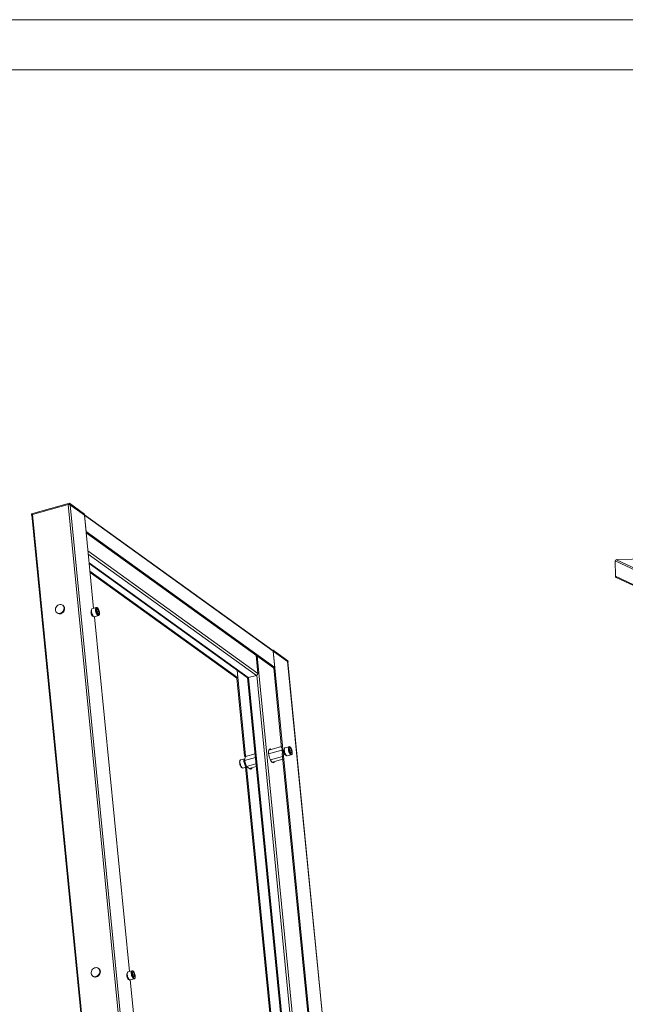
# Model space of a CAD drawing. Units: millimetres. Extents: x -2 to 5044, y -9 to 3773.
# Drawn here: x 2883 to 3609, y 2375 to 3555 of the extents above; entities that cross this region are included whole.
import ezdxf

# ---------------------------------------------------------------- set-up
doc = ezdxf.new("R2010")
doc.units = ezdxf.units.MM

msp = doc.modelspace()

# ---------------------------------------------------------------- linework, layer by layer
at = {"color": 7, "linetype": 'Continuous', "lineweight": 15}
for p, q in [((-2.444, 3555.08), (5043.556, 3555.08)), ((147.556, 3495.08), (4983.556, 3495.08)), ((3596.588, 2906.16), (3749.987, 2833.862)), ((3596.731, 2887.831), (3596.588, 2906.16)), ((3598.51, 2907.738), (3598.036, 2907.718)), ((3751.434, 2835.42), (3598.036, 2907.718)), ((3598.51, 2907.738), (3598.769, 2907.616)), ((3635.622, 2909.154), (3598.743, 2907.628)), ((3750.129, 2815.532), (3596.731, 2887.831)), ((3597.546, 2886.525), (3750.944, 2814.227))]:
    msp.add_line(p, q, dxfattribs=at)
at = {"color": 6, "linetype": 'Continuous', "lineweight": 15}
for p, q in [((2896.903, 2962.85), (2942.56, 2975.388)), ((2942.56, 2975.388), (2942.695, 2974.013)), ((2942.56, 2975.388), (2960.451, 2962.48)), ((2896.903, 2962.85), (2897.038, 2961.475)), ((2898.362, 2961.947), (2941.154, 2973.699)), ((2941.154, 2973.699), (3100.025, 1359.299)), ((2942.695, 2974.013), (2942.031, 2973.831)), ((2960.586, 2961.105), (2942.695, 2974.013)), ((3102.155, 1359.189), (2943.284, 2973.588)), ((2943.284, 2973.588), (2960.477, 2961.184)), ((2897.702, 2961.657), (2897.038, 2961.475)), ((2897.038, 2961.475), (2897.48, 2961.156)), ((2897.467, 2961.286), (3056.309, 1347.185)), ((3057.233, 1347.547), (2898.362, 2961.947)), ((2960.451, 2962.48), (2960.586, 2961.105)), ((2960.477, 2961.184), (2971.48, 2849.382)), ((2960.488, 2961.078), (2960.584, 2961.104)), ((3186.141, 2798.831), (2960.538, 2961.601)), ((2960.586, 2961.105), (2960.584, 2961.104)), ((2960.595, 2961.013), (2962.526, 2941.395)), ((2960.595, 2961.013), (3186.637, 2797.926)), ((2962.427, 2941.368), (2962.526, 2941.395)), ((2962.526, 2941.395), (3188.568, 2778.308)), ((3187.225, 2777.939), (2962.559, 2940.034)), ((3168.24, 2771.387), (2964.704, 2918.236)), ((2965.073, 2914.483), (3166.63, 2769.062)), ((3156.783, 2766.357), (2966.112, 2903.924)), ((2966.193, 2903.103), (3155.432, 2766.569)), ((2967.093, 2893.958), (3144.254, 2766.138)), ((3142.911, 2765.77), (2967.235, 2892.518)), ((2934.895, 2852.85), (2934.241, 2853.322)), ((2968.92, 2846.605), (2968.733, 2846.554)), ((2974.658, 2850.255), (2969.824, 2848.928)), ((2975.294, 2847.7), (2976.258, 2848.238)), ((2975.555, 2845.043), (2975.294, 2847.7)), ((2977.484, 2846.12), (2975.503, 2845.575)), ((2976.781, 2842.924), (2975.555, 2845.043)), ((2976.258, 2848.238), (2977.484, 2846.12)), ((2977.484, 2846.12), (2977.746, 2843.463)), ((2978.027, 2846.217), (2977.984, 2846.399)), ((2927.512, 2843.996), (2928.166, 2843.524)), ((2969.664, 2840.588), (2970.509, 2840.82)), ((2972.472, 2839.285), (2977.307, 2840.612)), ((2972.473, 2839.285), (3014.332, 2413.925)), ((2976.645, 2843.16), (2977.746, 2843.463)), ((2977.746, 2843.463), (2976.781, 2842.924)), ((3186.493, 2799.393), (3185.673, 2799.168)), ((3186.628, 2798.018), (3186.493, 2799.393)), ((3186.493, 2799.393), (3204.384, 2786.485)), ((3186.626, 2798.017), (3186.628, 2798.018)), ((3204.52, 2785.11), (3186.628, 2798.018)), ((3188.568, 2778.308), (3186.637, 2797.926)), ((3186.738, 2797.939), (3186.639, 2797.912)), ((3345.609, 1183.54), (3186.738, 2797.939)), ((3186.738, 2797.939), (3203.931, 2785.535)), ((3168.24, 2771.387), (3166.095, 2793.184)), ((3322.145, 1218.779), (3167.295, 2792.318)), ((3204.384, 2786.485), (3204.52, 2785.11)), ((3144.254, 2766.138), (3143.354, 2775.283)), ((3143.463, 2775.204), (3153.565, 2672.551)), ((3188.568, 2778.308), (3187.225, 2777.939)), ((3196.809, 2681.577), (3187.324, 2777.966)), ((3203.931, 2785.535), (3362.802, 1171.135)), ((3362.949, 1171.029), (3204.091, 2785.298)), ((3204.12, 2785), (3204.52, 2785.11)), ((3144.254, 2766.138), (3142.911, 2765.77)), ((3143.01, 2765.797), (3152.222, 2672.182)), ((3155.889, 2766.35), (3307.116, 1229.623)), ((3156.783, 2766.357), (3166.63, 2769.062)), ((3308.406, 1228.692), (3157.079, 2766.439)), ((3166.924, 2769.168), (3319.293, 1220.837)), ((3196.609, 2683.612), (3181.322, 2679.414)), ((3197.143, 2679.27), (3197.705, 2681.823)), ((3199.981, 2679.898), (3199.793, 2679.847)), ((3205.719, 2683.548), (3200.884, 2682.22)), ((3206.354, 2680.993), (3207.318, 2681.531)), ((3206.615, 2678.336), (3206.354, 2680.993)), ((3207.318, 2681.531), (3208.545, 2679.412)), ((3152.542, 2668.944), (3147.708, 2667.617)), ((3152.222, 2672.182), (3153.565, 2672.551)), ((3152.222, 2672.182), (3153.348, 2671.37)), ((3152.381, 2666.978), (3153.433, 2671.755)), ((3152.381, 2666.978), (3165.318, 2670.53)), ((3164.888, 2674.901), (3153.433, 2671.755)), ((3153.565, 2672.551), (3154.328, 2672.001)), ((3181.089, 2674.861), (3197.143, 2679.27)), ((3183.276, 2667.711), (3197.782, 2671.695)), ((3198.095, 2668.518), (3185.28, 2664.999)), ((3198.331, 2675.454), (3197.143, 2679.27)), ((3239.585, 2246.906), (3197.436, 2675.208)), ((3200.724, 2673.88), (3201.57, 2674.112)), ((3203.533, 2672.577), (3208.367, 2673.905)), ((3208.545, 2679.412), (3206.563, 2678.868)), ((3207.841, 2676.217), (3206.615, 2678.336)), ((3208.806, 2676.755), (3207.705, 2676.453)), ((3208.806, 2676.755), (3207.841, 2676.217)), ((3208.367, 2673.905), (3208.326, 2673.895)), ((3208.545, 2679.412), (3208.806, 2676.755)), ((3150.304, 2657.962), (3150.356, 2657.974)), ((3150.356, 2657.974), (3153.535, 2658.847)), ((3154.605, 2659.837), (3152.381, 2666.978)), ((3153.486, 2659.348), (3154.828, 2659.716)), ((3153.486, 2659.348), (3195.075, 2236.725)), ((3154.605, 2659.837), (3166.061, 2662.983)), ((3154.788, 2659.705), (3154.605, 2659.837)), ((3154.828, 2659.716), (3196.418, 2237.094)), ((3158.756, 2656.883), (3154.828, 2659.716)), ((3166.373, 2659.806), (3157.921, 2657.485)), ((3186.111, 2664.481), (3186.04, 2665.207)), ((3186.685, 2665.384), (3186.712, 2665.106)), ((2970.365, 2408.539), (2971.019, 2408.067)), ((2977.748, 2417.393), (2977.093, 2417.865)), ((3011.773, 2411.148), (3011.586, 2411.097)), ((3017.511, 2414.798), (3012.677, 2413.471)), ((3018.146, 2412.243), (3019.111, 2412.781)), ((3018.408, 2409.586), (3018.146, 2412.243)), ((3020.337, 2410.663), (3018.355, 2410.118)), ((3019.634, 2407.467), (3018.408, 2409.586)), ((3019.111, 2412.781), (3020.337, 2410.663)), ((3020.337, 2410.663), (3020.598, 2408.006)), ((3020.88, 2410.76), (3020.837, 2410.942)), ((3012.517, 2405.131), (3013.362, 2405.363)), ((3015.325, 2403.828), (3020.159, 2405.155)), ((3015.326, 2403.828), (3064.041, 1908.795)), ((3019.497, 2407.703), (3020.598, 2408.006)), ((3020.598, 2408.006), (3019.634, 2407.467))]:
    msp.add_line(p, q, dxfattribs=at)
at = {"color": 8, "linetype": 'Continuous', "lineweight": 15}
msp.add_line((3598.769, 2907.616), (3635.61, 2909.14), dxfattribs=at)
at = {"color": 6, "linetype": 'Continuous', "lineweight": 15, "flags": 128}
for points in [[(2898.362, 2961.947), (2898.096, 2961.86), (2897.867, 2961.758), (2897.683, 2961.643), (2897.553, 2961.521), (2897.481, 2961.396), (2897.467, 2961.286)], [(2931.395, 2843.388), (2930.099, 2843.202), (2928.851, 2843.359), (2927.731, 2843.849), (2926.808, 2844.641), (2926.141, 2845.685), (2925.771, 2846.917), (2925.723, 2848.258), (2925.998, 2849.624), (2926.579, 2850.93), (2927.431, 2852.093), (2928.499, 2853.04), (2929.716, 2853.712), (2931.007, 2854.066), (2932.289, 2854.08), (2933.482, 2853.754), (2934.512, 2853.108), (2935.313, 2852.182), (2935.835, 2851.035), (2936.046, 2849.739), (2935.932, 2848.374), (2935.5, 2847.028), (2934.778, 2845.784), (2933.811, 2844.721), (2932.659, 2843.905), (2931.395, 2843.388)], [(2932.05, 2842.915), (2933.313, 2843.432), (2934.465, 2844.248), (2935.433, 2845.312), (2936.155, 2846.556), (2936.587, 2847.902), (2936.701, 2849.267), (2936.49, 2850.563), (2935.968, 2851.71), (2935.166, 2852.636), (2934.895, 2852.85)], [(2968.924, 2846.654), (2968.584, 2846.386), (2968.357, 2845.775), (2968.292, 2844.894), (2968.396, 2843.838), (2968.658, 2842.721), (2969.048, 2841.665), (2969.526, 2840.783), (2970.039, 2840.172), (2970.531, 2839.898), (2970.95, 2839.99), (2971.035, 2840.067)], [(2969.824, 2848.928), (2969.454, 2848.692), (2969.126, 2848.099), (2968.949, 2847.21), (2968.934, 2846.091), (2969.084, 2844.824), (2969.387, 2843.504), (2969.82, 2842.229), (2970.352, 2841.093), (2970.943, 2840.181), (2971.55, 2839.56), (2972.126, 2839.275), (2972.472, 2839.285)], [(2977.301, 2840.611), (2976.96, 2840.603), (2976.384, 2840.887), (2975.778, 2841.508), (2975.187, 2842.421), (2974.655, 2843.557), (2974.221, 2844.832), (2973.918, 2846.152), (2973.769, 2847.418), (2973.783, 2848.538), (2973.961, 2849.427), (2974.288, 2850.02), (2974.655, 2850.254)], [(2977.823, 2841.395), (2977.193, 2841.388), (2976.81, 2841.631), (2976.406, 2842.044), (2976.007, 2842.607), (2975.638, 2843.281), (2975.055, 2844.764), (2974.678, 2846.362), (2974.58, 2847.188), (2974.562, 2847.963), (2974.627, 2848.638), (2974.768, 2849.173), (2975.216, 2849.767)], [(2978.138, 2846.026), (2977.746, 2847.213), (2977.565, 2847.65), (2977.243, 2848.311), (2976.895, 2848.895), (2976.512, 2849.409), (2976.103, 2849.823), (2975.657, 2850.126), (2975.164, 2850.286), (2974.653, 2850.25)], [(2977.984, 2846.399), (2977.401, 2847.882), (2977.032, 2848.556), (2976.633, 2849.119), (2976.23, 2849.532), (2975.846, 2849.774), (2975.216, 2849.767)], [(2977.637, 2840.806), (2977.878, 2840.953), (2978.216, 2841.446), (2978.451, 2842.192), (2978.538, 2842.991), (2978.529, 2843.734), (2978.473, 2844.348), (2978.364, 2845.047), (2978.138, 2846.026)], [(2977.823, 2841.395), (2978.271, 2841.99), (2978.412, 2842.525), (2978.477, 2843.199), (2978.459, 2843.975), (2978.361, 2844.8), (2978.027, 2846.217)], [(2977.296, 2840.617), (2977.331, 2840.619), (2977.637, 2840.806)], [(3188.182, 2665.795), (3187.803, 2665.023), (3187.27, 2664.518), (3186.627, 2664.367), (3185.902, 2664.575), (3185.127, 2665.135), (3184.335, 2666.021), (3183.561, 2667.194), (3182.84, 2668.605), (3182.202, 2670.19), (3181.675, 2671.88), (3181.283, 2673.602), (3181.042, 2675.281), (3180.964, 2676.843), (3181.051, 2678.219), (3181.3, 2679.35), (3181.7, 2680.186), (3182.233, 2680.691), (3182.876, 2680.843), (3183.601, 2680.634), (3184.223, 2680.211)], [(3182.88, 2679.842), (3182.258, 2680.265), (3181.885, 2680.415)], [(3199.984, 2679.947), (3199.811, 2679.861), (3199.512, 2679.412), (3199.364, 2678.656), (3199.384, 2677.674)], [(3200.884, 2682.22), (3200.653, 2682.108), (3200.28, 2681.625), (3200.051, 2680.828), (3199.981, 2679.777), (3200.077, 2678.55), (3200.331, 2677.237), (3200.724, 2675.936), (3201.227, 2674.744), (3201.803, 2673.748), (3202.409, 2673.024), (3203, 2672.623), (3203.533, 2672.577)], [(3208.326, 2673.895), (3207.834, 2673.951), (3207.243, 2674.351), (3206.637, 2675.076), (3206.061, 2676.071), (3205.558, 2677.264), (3205.165, 2678.564), (3204.911, 2679.877), (3204.815, 2681.105), (3204.885, 2682.156), (3205.114, 2682.953), (3205.487, 2683.436), (3205.734, 2683.552)], [(3208.196, 2681.675), (3207.468, 2682.662), (3207.077, 2682.978), (3206.7, 2683.129), (3206.359, 2683.099), (3206.076, 2682.896), (3205.719, 2682.091), (3205.623, 2680.834), (3205.685, 2680.034), (3205.828, 2679.168), (3206.046, 2678.29), (3206.322, 2677.454), (3206.964, 2676.073)], [(3208.132, 2681.892), (3207.956, 2682.188), (3207.573, 2682.702), (3207.163, 2683.116), (3206.718, 2683.419), (3206.224, 2683.579), (3205.748, 2683.545)], [(3208.196, 2681.675), (3208.838, 2680.294), (3209.114, 2679.458), (3209.332, 2678.58), (3209.475, 2677.714), (3209.537, 2676.914), (3209.441, 2675.657), (3209.084, 2674.852), (3208.801, 2674.649), (3208.46, 2674.619), (3208.083, 2674.77), (3207.692, 2675.086), (3206.964, 2676.073)], [(3153.166, 2660.94), (3152.621, 2662.044), (3152.169, 2663.303), (3151.842, 2664.622), (3151.666, 2665.904), (3151.653, 2667.054), (3151.804, 2667.987), (3152.108, 2668.633), (3152.542, 2668.944), (3152.819, 2668.964)], [(3199.384, 2677.674), (3199.569, 2676.572), (3199.9, 2675.47), (3200.34, 2674.488), (3200.842, 2673.732), (3201.352, 2673.283), (3201.814, 2673.191), (3202.095, 2673.36)], [(3208.293, 2673.905), (3208.391, 2673.912), (3208.938, 2674.245), (3209.276, 2674.738), (3209.511, 2675.485), (3209.598, 2676.284), (3209.589, 2677.026), (3209.533, 2677.64), (3209.425, 2678.339), (3209.198, 2679.318)], [(3147.782, 2667.617), (3147.683, 2667.61), (3147.137, 2667.276), (3146.798, 2666.783), (3146.563, 2666.037), (3146.476, 2665.238), (3146.485, 2664.495), (3146.541, 2663.882), (3146.65, 2663.182), (3146.876, 2662.203)], [(3147.708, 2667.617), (3147.708, 2667.617), (3147.273, 2667.305), (3146.969, 2666.659), (3146.819, 2665.726), (3146.832, 2664.576), (3147.008, 2663.294), (3147.335, 2661.975), (3147.787, 2660.717), (3148.332, 2659.613)], [(3148.332, 2659.613), (3148.928, 2658.745), (3149.532, 2658.177), (3150.1, 2657.952), (3150.304, 2657.962)], [(3154.281, 2659.566), (3153.762, 2660.072), (3153.166, 2660.94)], [(3154.207, 2661.116), (3153.949, 2661.325), (3153.411, 2662.054)], [(3161.122, 2658.364), (3160.906, 2657.576), (3160.522, 2656.909), (3160.019, 2656.562), (3159.42, 2656.553), (3158.756, 2656.883)], [(3159.779, 2657.996), (3159.563, 2657.207), (3159.239, 2656.612)], [(3186.276, 2664.425), (3186.461, 2664.654), (3186.839, 2665.427)], [(2974.248, 2407.931), (2972.951, 2407.745), (2971.704, 2407.902), (2970.583, 2408.392), (2969.661, 2409.184), (2968.994, 2410.229), (2968.624, 2411.46), (2968.575, 2412.801), (2968.85, 2414.167), (2969.432, 2415.473), (2970.284, 2416.636), (2971.352, 2417.583), (2972.569, 2418.255), (2973.859, 2418.609), (2975.142, 2418.623), (2976.335, 2418.297), (2977.365, 2417.651), (2978.166, 2416.725), (2978.688, 2415.578), (2978.899, 2414.282), (2978.785, 2412.917), (2978.353, 2411.571), (2977.631, 2410.327), (2976.663, 2409.264), (2975.512, 2408.448), (2974.248, 2407.931)], [(2974.902, 2407.458), (2976.166, 2407.976), (2977.318, 2408.791), (2978.285, 2409.855), (2979.008, 2411.099), (2979.439, 2412.445), (2979.554, 2413.81), (2979.343, 2415.106), (2978.82, 2416.253), (2978.019, 2417.179), (2977.748, 2417.393)], [(3011.776, 2411.197), (3011.436, 2410.929), (3011.21, 2410.318), (3011.145, 2409.437), (3011.249, 2408.381), (3011.51, 2407.264), (3011.901, 2406.208), (3012.379, 2405.326), (3012.892, 2404.715), (3013.384, 2404.441), (3013.803, 2404.533), (3013.888, 2404.61)], [(3012.677, 2413.471), (3012.307, 2413.235), (3011.979, 2412.642), (3011.802, 2411.753), (3011.787, 2410.634), (3011.937, 2409.367), (3012.24, 2408.047), (3012.673, 2406.772), (3013.205, 2405.636), (3013.796, 2404.724), (3014.402, 2404.103), (3014.979, 2403.818), (3015.325, 2403.828)], [(3020.154, 2405.154), (3019.813, 2405.146), (3019.237, 2405.43), (3018.63, 2406.051), (3018.039, 2406.964), (3017.507, 2408.1), (3017.074, 2409.375), (3016.771, 2410.695), (3016.621, 2411.961), (3016.636, 2413.081), (3016.813, 2413.97), (3017.141, 2414.563), (3017.507, 2414.797)], [(3020.676, 2405.938), (3020.046, 2405.932), (3019.662, 2406.174), (3019.259, 2406.587), (3018.86, 2407.15), (3018.491, 2407.824), (3017.908, 2409.307), (3017.531, 2410.905), (3017.433, 2411.731), (3017.415, 2412.506), (3017.48, 2413.181), (3017.621, 2413.716), (3018.069, 2414.31)], [(3020.991, 2410.569), (3020.599, 2411.756), (3020.417, 2412.193), (3020.095, 2412.855), (3019.748, 2413.438), (3019.365, 2413.952), (3018.956, 2414.366), (3018.51, 2414.669), (3018.016, 2414.829), (3017.506, 2414.793)], [(3020.837, 2410.942), (3020.254, 2412.425), (3019.885, 2413.099), (3019.486, 2413.662), (3019.082, 2414.075), (3018.699, 2414.317), (3018.069, 2414.31)], [(3020.49, 2405.349), (3020.73, 2405.496), (3021.069, 2405.989), (3021.304, 2406.735), (3021.391, 2407.534), (3021.382, 2408.277), (3021.326, 2408.891), (3021.217, 2409.59), (3020.991, 2410.569)], [(3020.676, 2405.938), (3021.124, 2406.533), (3021.265, 2407.068), (3021.33, 2407.742), (3021.311, 2408.518), (3021.214, 2409.343), (3020.88, 2410.76)], [(3020.148, 2405.16), (3020.184, 2405.162), (3020.49, 2405.349)]]:
    msp.add_lwpolyline(points, dxfattribs=at)
at = {"color": 6, "linetype": 'Continuous', "lineweight": 15}
for centre, radius, start, end in [((2942.078, 2970.916), 2.932, 65.698291, 108.370727), ((2959.149, 2960.871), 1.453, 5.60215, 9.217616), ((2930.731, 2847.195), 4.478, 235.064073, 287.128464), ((3185.41, 2797.844), 1.227, 8.098815, 53.458322), ((3185.191, 2797.785), 1.453, 5.60215, 9.217616), ((3203.769, 2785.253), 0.324, 7.93757, 60.165988), ((3156.326, 2767.859), 1.569, 235.275404, 286.92529), ((3165.988, 2771.227), 2.258, 286.528145, 4.071805), ((3199.821, 2676.94), 9.674, 14.231219, 30.786818), ((3156.258, 2664.583), 9.678, 194.233974, 210.782748), ((3150.331, 2660.521), 2.549, 200.453421, 268.467071), ((3158.394, 2665.385), 5.994, 168.791439, 213.7623), ((3159.416, 2665.667), 6.662, 179.032703, 215.567433), ((3159.901, 2665.685), 6.959, 194.598866, 209.778943), ((2973.584, 2411.738), 4.479, 235.068548, 287.123989)]:
    msp.add_arc(centre, radius, start, end, dxfattribs=at)
at = {"color": 7, "linetype": 'Continuous', "lineweight": 15}
for centre, radius, start, end in [((3598.127, 2906.182), 1.539, 93.386692, 180.816601), ((3598.173, 2887.825), 1.442, 179.74795, 244.244738)]:
    msp.add_arc(centre, radius, start, end, dxfattribs=at)

doc.saveas('drawing.dxf')
